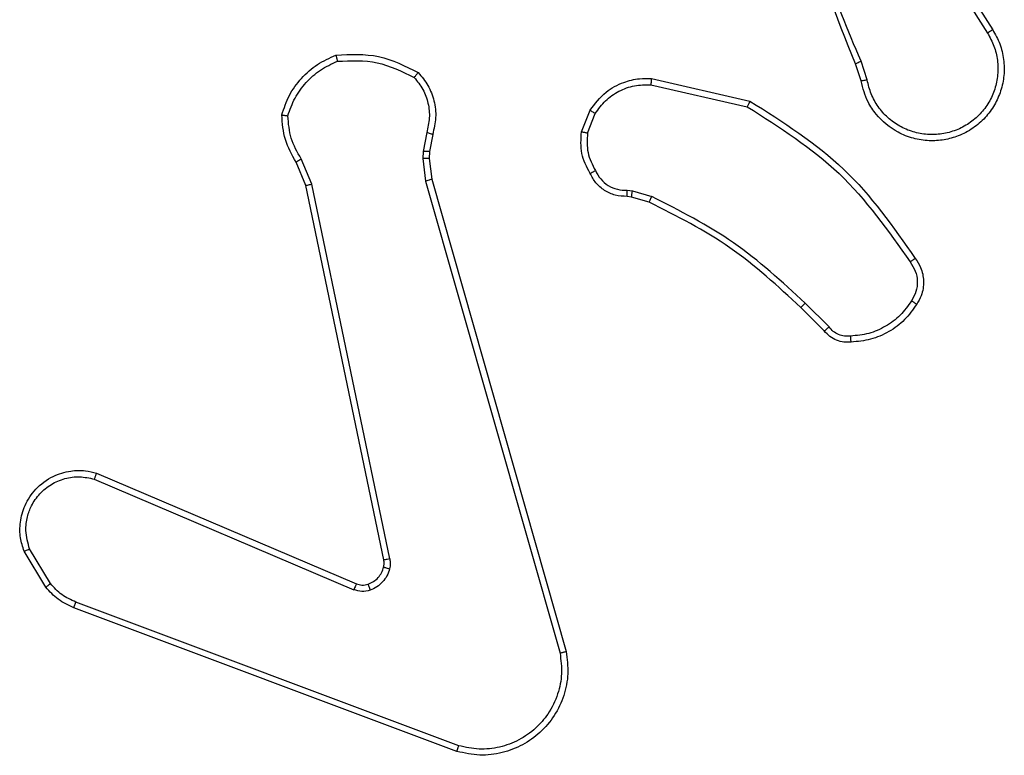
# Model space of a CAD drawing. Units: millimetres. Extents: x -4534 to 378736, y -3372 to 6395.
# Drawn here: x 1195 to 1226, y 2023 to 2047 of the extents above; entities that cross this region are included whole.
import ezdxf

# ---------------------------------------------------------------- set-up
doc = ezdxf.new("R2010")
doc.units = ezdxf.units.MM
doc.layers.add('Toestel 2D', color=7, linetype='Continuous', lineweight=20)

# ---------------------------------------------------------------- blocks, each defined once
blk = doc.blocks.new('wd1408')
at = {"color": 7, "linetype": 'Continuous', "lineweight": 25}
for p, q in [((-766.6415, 38.6167), (-766.4494, 38.3113)), ((-766.6249, 38.6279), (-766.4326, 38.3221)), ((-766.8564, 38.157), (-766.8742, 38.2127)), ((-766.8367, 38.1603), (-766.8563, 38.2212)), ((-767.5332, 38.1444), (-767.2227, 38.0737)), ((-767.5315, 38.1645), (-767.2142, 38.092)), ((-767.7567, 37.9928), (-767.7291, 38.0625)), ((-767.7373, 37.9889), (-767.7121, 38.0521)), ((-768.2551, 37.9908), (-768.266, 37.9302)), ((-768.2357, 37.9849), (-768.2457, 37.9295)), ((-768.266, 37.9302), (-768.267, 37.9077)), ((-768.2457, 37.9295), (-768.2467, 37.907)), ((-768.6441, 37.8207), (-768.6756, 37.8954)), ((-768.625, 37.8245), (-768.6595, 37.9064)), ((-768.267, 37.9077), (-768.2584, 37.8345)), ((-768.2467, 37.907), (-768.2388, 37.8402)), ((-768.374, 36.6175), (-768.625, 37.8245)), ((-768.2584, 37.8345), (-767.8257, 36.3135)), ((-768.2388, 37.8402), (-767.806, 36.3188)), ((-768.3932, 36.614), (-768.6441, 37.8207)), ((-767.6092, 37.8048), (-767.5928, 37.8026)), ((-767.5928, 37.8026), (-767.5305, 37.7846)), ((-767.5954, 37.783), (-767.6099, 37.785)), ((-767.5385, 37.7666), (-767.5954, 37.783)), ((-766.9747, 37.3517), (-767.0504, 37.4275)), ((-766.9596, 37.3645), (-767.0363, 37.4412)), ((-769.3258, 36.8744), (-768.4898, 36.5181)), ((-769.3182, 36.8937), (-768.4815, 36.5371)), ((-769.4818, 36.526), (-769.5514, 36.6422)), ((-769.4669, 36.5378), (-769.5336, 36.6493)), ((-768.1577, 35.9972), (-769.3911, 36.46)), ((-768.1517, 36.0154), (-769.3848, 36.4782))]:
    blk.add_line(p, q, dxfattribs=at)
for points, knots in [([(-766.8742, 38.2127), (-766.9362, 38.3653), (-767.06, 38.6705), (-767.0641, 38.9999), (-767.0661, 39.1646)], [0, 0, 0, 0, 0.499998, 1, 1, 1, 1]), ([(-766.8565, 38.2211), (-766.8991, 38.3201), (-766.9842, 38.5181), (-767.0184, 38.7309), (-767.0355, 38.8373)], [0, 0, 0, 0, 0.499987, 1, 1, 1, 1]), ([(-766.4326, 38.3221), (-766.4243, 38.3071), (-766.4076, 38.2771), (-766.3958, 38.2265), (-766.3947, 38.1749), (-766.405, 38.1249), (-766.4257, 38.0786), (-766.456, 38.0375), (-766.4956, 38.0032), (-766.5408, 37.9793), (-766.5891, 37.9659), (-766.6383, 37.9628), (-766.6891, 37.9706), (-766.7501, 37.9947), (-766.8005, 38.0366), (-766.84, 38.0952), (-766.8503, 38.1338), (-766.8564, 38.157)], [0, 0, 0, 0, 0.062547, 0.125085, 0.187633, 0.25017, 0.310212, 0.371909, 0.435277, 0.50031, 0.557573, 0.617269, 0.679399, 0.74397, 0.855299, 0.912922, 1, 1, 1, 1]), ([(-766.4494, 38.3113), (-766.4418, 38.2976), (-766.4266, 38.2701), (-766.4158, 38.2239), (-766.4148, 38.1767), (-766.4242, 38.1304), (-766.4437, 38.0873), (-766.4721, 38.0496), (-766.5081, 38.019), (-766.55, 37.9971), (-766.5957, 37.9848), (-766.6429, 37.983), (-766.6894, 37.9915), (-766.7328, 38.0101), (-766.7712, 38.0378), (-766.8024, 38.0732), (-766.8257, 38.1145), (-766.833, 38.145), (-766.8367, 38.1603)], [0, 0, 0, 0, 0.0625085, 0.1250123, 0.1875035, 0.2500112, 0.3124913, 0.3750123, 0.4375075, 0.5000007, 0.5624965, 0.6250068, 0.6875131, 0.7499766, 0.8125017, 0.875002, 0.9375079, 1, 1, 1, 1]), ([(-766.4326, 38.3221), (-766.4329, 38.3219), (-766.4334, 38.3216), (-766.4373, 38.3191), (-766.4428, 38.3155), (-766.4472, 38.3127), (-766.4494, 38.3113)], [0, 0, 0, 0, 0.250262, 0.499988, 0.749882, 1, 1, 1, 1]), ([(-768.7216, 38.0475), (-768.7145, 38.0689), (-768.7002, 38.1118), (-768.6599, 38.167), (-768.609, 38.2125), (-768.5677, 38.231), (-768.5471, 38.2402)], [0, 0, 0, 0, 0.249985, 0.500035, 0.750001, 1, 1, 1, 1]), ([(-768.5471, 38.2402), (-768.5005, 38.2426), (-768.4073, 38.2473), (-768.3239, 38.2052), (-768.2823, 38.1841)], [0, 0, 0, 0, 0.499943, 1, 1, 1, 1]), ([(-768.5471, 38.2402), (-768.5471, 38.2399), (-768.5471, 38.2394), (-768.5464, 38.2363), (-768.5455, 38.2326), (-768.5447, 38.2291), (-768.5437, 38.225), (-768.543, 38.222), (-768.5426, 38.2205)], [0, 0, 0, 0, 0.2117919, 0.4482095, 0.5760018, 0.7108234, 0.8521416, 1, 1, 1, 1]), ([(-768.7021, 38.0447), (-768.6953, 38.0641), (-768.6818, 38.103), (-768.6447, 38.1529), (-768.5987, 38.1947), (-768.5613, 38.2119), (-768.5426, 38.2205)], [0, 0, 0, 0, 0.249864, 0.49997, 0.750045, 1, 1, 1, 1]), ([(-768.5426, 38.2205), (-768.4992, 38.2225), (-768.4122, 38.2263), (-768.3343, 38.1876), (-768.2953, 38.1683)], [0, 0, 0, 0, 0.500003, 1, 1, 1, 1]), ([(-766.8742, 38.2127), (-766.8739, 38.2128), (-766.8732, 38.2131), (-766.8685, 38.2154), (-766.8626, 38.2182), (-766.8585, 38.2201), (-766.8565, 38.2211)], [0, 0, 0, 0, 0.280108, 0.559315, 0.779978, 1, 1, 1, 1]), ([(-768.2823, 38.1841), (-768.2824, 38.1839), (-768.2828, 38.1836), (-768.285, 38.1809), (-768.2875, 38.1779), (-768.2898, 38.175), (-768.2925, 38.1718), (-768.2944, 38.1695), (-768.2953, 38.1683)], [0, 0, 0, 0, 0.219307, 0.457962, 0.585354, 0.718615, 0.856874, 1, 1, 1, 1]), ([(-768.2823, 38.1841), (-768.2711, 38.1707), (-768.2485, 38.1436), (-768.2296, 38.0931), (-768.2231, 38.0385), (-768.2315, 38.0029), (-768.2357, 37.9849)], [0, 0, 0, 0, 0.243015, 0.490706, 0.743045, 1, 1, 1, 1]), ([(-768.2953, 38.1683), (-768.2853, 38.1559), (-768.2652, 38.131), (-768.2491, 38.0855), (-768.244, 38.0374), (-768.2514, 38.0064), (-768.2551, 37.9908)], [0, 0, 0, 0, 0.250073, 0.499997, 0.749951, 1, 1, 1, 1]), ([(-767.7291, 38.0625), (-767.7132, 38.0835), (-767.6842, 38.1221), (-767.6253, 38.1531), (-767.5746, 38.1656), (-767.5444, 38.1648), (-767.5315, 38.1645)], [0, 0, 0, 0, 0.334621, 0.613023, 0.834889, 1, 1, 1, 1]), ([(-767.7121, 38.0521), (-767.7018, 38.0665), (-767.6812, 38.0954), (-767.6369, 38.1257), (-767.5864, 38.1443), (-767.551, 38.1444), (-767.5332, 38.1444)], [0, 0, 0, 0, 0.250066, 0.500008, 0.750026, 1, 1, 1, 1]), ([(-767.5315, 38.1645), (-767.5315, 38.1642), (-767.5316, 38.1635), (-767.532, 38.1589), (-767.5326, 38.1523), (-767.533, 38.147), (-767.5332, 38.1444)], [0, 0, 0, 0, 0.250193, 0.499995, 0.749762, 1, 1, 1, 1]), ([(-766.8367, 38.1603), (-766.8393, 38.1598), (-766.8444, 38.1589), (-766.851, 38.1578), (-766.8555, 38.1571), (-766.8561, 38.157), (-766.8564, 38.157)], [0, 0, 0, 0, 0.250225, 0.499965, 0.749923, 1, 1, 1, 1]), ([(-767.2142, 38.092), (-767.2143, 38.0919), (-767.2144, 38.0914), (-767.2157, 38.0887), (-767.2173, 38.0853), (-767.2188, 38.0819), (-767.2207, 38.078), (-767.222, 38.0752), (-767.2227, 38.0737)], [0, 0, 0, 0, 0.202176, 0.436031, 0.564896, 0.702022, 0.847101, 1, 1, 1, 1]), ([(-767.2142, 38.092), (-767.1076, 38.0246), (-766.8965, 37.8911), (-766.753, 37.6867), (-766.6819, 37.5855)], [0, 0, 0, 0, 0.504662, 1, 1, 1, 1]), ([(-768.7216, 38.0475), (-768.7214, 38.0474), (-768.7209, 38.0473), (-768.7177, 38.0468), (-768.714, 38.0463), (-768.7105, 38.0458), (-768.7065, 38.0453), (-768.7036, 38.0449), (-768.7021, 38.0447)], [0, 0, 0, 0, 0.21523, 0.452598, 0.580511, 0.714013, 0.85402, 1, 1, 1, 1]), ([(-768.6756, 37.8954), (-768.689, 37.919), (-768.7157, 37.9663), (-768.7196, 38.0204), (-768.7216, 38.0475)], [0, 0, 0, 0, 0.499967, 1, 1, 1, 1]), ([(-767.7291, 38.0625), (-767.7288, 38.0623), (-767.7282, 38.0618), (-767.7237, 38.059), (-767.718, 38.0556), (-767.7141, 38.0532), (-767.7121, 38.0521)], [0, 0, 0, 0, 0.2797454, 0.5589678, 0.7792951, 1, 1, 1, 1]), ([(-767.2227, 38.0737), (-767.1187, 38.0077), (-766.9108, 37.8758), (-766.7692, 37.6744), (-766.6983, 37.5738)], [0, 0, 0, 0, 0.499985, 1, 1, 1, 1]), ([(-768.6595, 37.9064), (-768.6717, 37.9279), (-768.696, 37.9708), (-768.7, 38.0201), (-768.7021, 38.0447)], [0, 0, 0, 0, 0.4999787, 1, 1, 1, 1]), ([(-768.2357, 37.9849), (-768.2361, 37.985), (-768.2369, 37.9851), (-768.2421, 37.9867), (-768.2485, 37.9887), (-768.2529, 37.9901), (-768.2551, 37.9908)], [0, 0, 0, 0, 0.2799965, 0.5590463, 0.7796955, 1, 1, 1, 1]), ([(-767.7292, 37.8591), (-767.7399, 37.8802), (-767.7613, 37.9222), (-767.7582, 37.9693), (-767.7567, 37.9928)], [0, 0, 0, 0, 0.5, 1, 1, 1, 1]), ([(-767.7373, 37.9889), (-767.7387, 37.9892), (-767.7416, 37.9897), (-767.7455, 37.9905), (-767.749, 37.9912), (-767.7528, 37.9919), (-767.756, 37.9926), (-767.7565, 37.9928), (-767.7567, 37.9928)], [0, 0, 0, 0, 0.141469, 0.278685, 0.410437, 0.537824, 0.77779, 1, 1, 1, 1]), ([(-767.7373, 37.9889), (-767.7385, 37.9677), (-767.741, 37.9251), (-767.7215, 37.8873), (-767.7118, 37.8683)], [0, 0, 0, 0, 0.500019, 1, 1, 1, 1]), ([(-768.2457, 37.9295), (-768.2461, 37.9295), (-768.2469, 37.9295), (-768.2523, 37.9296), (-768.259, 37.9299), (-768.2637, 37.9301), (-768.266, 37.9302)], [0, 0, 0, 0, 0.2795358, 0.5587975, 0.7792373, 1, 1, 1, 1]), ([(-768.6756, 37.8954), (-768.6753, 37.8956), (-768.6747, 37.8961), (-768.6704, 37.899), (-768.6651, 37.9026), (-768.6614, 37.9051), (-768.6595, 37.9064)], [0, 0, 0, 0, 0.279693, 0.559396, 0.779798, 1, 1, 1, 1]), ([(-768.2467, 37.907), (-768.2471, 37.907), (-768.2479, 37.907), (-768.2533, 37.9071), (-768.26, 37.9074), (-768.2647, 37.9076), (-768.267, 37.9077)], [0, 0, 0, 0, 0.279866, 0.559288, 0.779849, 1, 1, 1, 1]), ([(-767.7292, 37.8591), (-767.729, 37.8592), (-767.7286, 37.8595), (-767.7255, 37.861), (-767.7222, 37.8628), (-767.7191, 37.8645), (-767.7155, 37.8663), (-767.713, 37.8677), (-767.7118, 37.8683)], [0, 0, 0, 0, 0.2261223, 0.4678918, 0.5949861, 0.7258039, 0.8612495, 1, 1, 1, 1]), ([(-767.6099, 37.785), (-767.6228, 37.7856), (-767.6483, 37.7868), (-767.683, 37.803), (-767.7117, 37.8271), (-767.7234, 37.8485), (-767.7292, 37.8591)], [0, 0, 0, 0, 0.258008, 0.510614, 0.758006, 1, 1, 1, 1]), ([(-767.7118, 37.8683), (-767.7067, 37.8589), (-767.6964, 37.8399), (-767.6713, 37.8191), (-767.6414, 37.8059), (-767.6199, 37.8052), (-767.6092, 37.8048)], [0, 0, 0, 0, 0.250125, 0.500018, 0.749879, 1, 1, 1, 1]), ([(-768.6441, 37.8207), (-768.6438, 37.8207), (-768.6431, 37.8208), (-768.6388, 37.8216), (-768.6325, 37.8229), (-768.6275, 37.824), (-768.625, 37.8245)], [0, 0, 0, 0, 0.250034, 0.500073, 0.749753, 1, 1, 1, 1]), ([(-768.2388, 37.8402), (-768.2391, 37.8401), (-768.2397, 37.8399), (-768.2442, 37.8385), (-768.2508, 37.8366), (-768.2559, 37.8352), (-768.2584, 37.8345)], [0, 0, 0, 0, 0.25015, 0.500283, 0.750057, 1, 1, 1, 1]), ([(-767.6099, 37.785), (-767.6099, 37.7853), (-767.6099, 37.7858), (-767.6097, 37.7892), (-767.6096, 37.7931), (-767.6095, 37.7966), (-767.6093, 37.8006), (-767.6092, 37.8034), (-767.6092, 37.8048)], [0, 0, 0, 0, 0.2273828, 0.4695484, 0.5963117, 0.7270062, 0.8616605, 1, 1, 1, 1]), ([(-767.5954, 37.783), (-767.5954, 37.7834), (-767.5953, 37.7842), (-767.5946, 37.7893), (-767.5938, 37.7958), (-767.5931, 37.8003), (-767.5928, 37.8026)], [0, 0, 0, 0, 0.279453, 0.558819, 0.779014, 1, 1, 1, 1]), ([(-767.5385, 37.7666), (-767.5384, 37.767), (-767.5381, 37.7677), (-767.536, 37.7724), (-767.5333, 37.7784), (-767.5315, 37.7825), (-767.5305, 37.7846)], [0, 0, 0, 0, 0.279591, 0.559077, 0.779081, 1, 1, 1, 1]), ([(-767.0504, 37.4275), (-767.1239, 37.4953), (-767.2708, 37.6311), (-767.4493, 37.7214), (-767.5385, 37.7666)], [0, 0, 0, 0, 0.500004, 1, 1, 1, 1]), ([(-767.0363, 37.4412), (-767.1107, 37.5099), (-767.2595, 37.6473), (-767.4402, 37.7389), (-767.5305, 37.7846)], [0, 0, 0, 0, 0.4999952, 1, 1, 1, 1]), ([(-766.6819, 37.5855), (-766.6821, 37.5853), (-766.6825, 37.585), (-766.6854, 37.5829), (-766.6886, 37.5806), (-766.6915, 37.5786), (-766.6948, 37.5762), (-766.6971, 37.5746), (-766.6983, 37.5738)], [0, 0, 0, 0, 0.2286572, 0.4707534, 0.5973635, 0.7278313, 0.8622987, 1, 1, 1, 1]), ([(-766.6983, 37.5738), (-766.6921, 37.5643), (-766.6798, 37.5455), (-766.6738, 37.5118), (-766.6775, 37.4778), (-766.6886, 37.4582), (-766.6941, 37.4484)], [0, 0, 0, 0, 0.250079, 0.500012, 0.749876, 1, 1, 1, 1]), ([(-766.6819, 37.5855), (-766.6755, 37.5759), (-766.661, 37.5538), (-766.6527, 37.5113), (-766.6588, 37.4695), (-766.6721, 37.4468), (-766.6773, 37.4379)], [0, 0, 0, 0, 0.218552, 0.500123, 0.804017, 1, 1, 1, 1]), ([(-766.6941, 37.4484), (-766.7055, 37.4323), (-766.7284, 37.4002), (-766.7766, 37.3652), (-766.831, 37.3408), (-766.8703, 37.3371), (-766.8899, 37.3352)], [0, 0, 0, 0, 0.24989, 0.500003, 0.750121, 1, 1, 1, 1]), ([(-766.6773, 37.4379), (-766.6775, 37.438), (-766.678, 37.4382), (-766.6808, 37.44), (-766.6841, 37.442), (-766.6871, 37.4439), (-766.6905, 37.4461), (-766.6929, 37.4476), (-766.6941, 37.4484)], [0, 0, 0, 0, 0.222673, 0.46307, 0.590604, 0.722022, 0.858752, 1, 1, 1, 1]), ([(-767.0504, 37.4275), (-767.0502, 37.4277), (-767.0497, 37.4281), (-767.0465, 37.4312), (-767.0418, 37.4357), (-767.0381, 37.4394), (-767.0363, 37.4412)], [0, 0, 0, 0, 0.249978, 0.499853, 0.749728, 1, 1, 1, 1]), ([(-766.6773, 37.4379), (-766.6896, 37.4205), (-766.7141, 37.3857), (-766.7659, 37.3475), (-766.8248, 37.3215), (-766.8672, 37.3176), (-766.8884, 37.3156)], [0, 0, 0, 0, 0.249974, 0.499995, 0.74993, 1, 1, 1, 1]), ([(-766.9747, 37.3517), (-766.9745, 37.3519), (-766.9741, 37.3521), (-766.9717, 37.3541), (-766.9688, 37.3566), (-766.9661, 37.3589), (-766.963, 37.3616), (-766.9608, 37.3636), (-766.9596, 37.3645)], [0, 0, 0, 0, 0.21275, 0.449812, 0.577783, 0.712085, 0.852768, 1, 1, 1, 1]), ([(-766.8884, 37.3156), (-766.8962, 37.3152), (-766.9121, 37.3144), (-766.9357, 37.3209), (-766.9577, 37.3329), (-766.969, 37.3454), (-766.9747, 37.3517)], [0, 0, 0, 0, 0.2400984, 0.4866793, 0.740016, 1, 1, 1, 1]), ([(-766.8899, 37.3352), (-766.8965, 37.3348), (-766.9098, 37.3341), (-766.9291, 37.3396), (-766.9465, 37.3495), (-766.9552, 37.3595), (-766.9596, 37.3645)], [0, 0, 0, 0, 0.249859, 0.499942, 0.75003, 1, 1, 1, 1]), ([(-766.8884, 37.3156), (-766.8884, 37.3159), (-766.8885, 37.3165), (-766.8888, 37.3208), (-766.8893, 37.3273), (-766.8897, 37.3326), (-766.8899, 37.3352)], [0, 0, 0, 0, 0.242375, 0.489472, 0.741852, 1, 1, 1, 1]), ([(-769.5514, 36.6422), (-769.5559, 36.6563), (-769.5655, 36.6865), (-769.5655, 36.7376), (-769.5505, 36.7926), (-769.5152, 36.8461), (-769.4626, 36.885), (-769.4054, 36.9023), (-769.3572, 36.9035), (-769.33, 36.8967), (-769.3182, 36.8937)], [0, 0, 0, 0, 0.103762, 0.221736, 0.353881, 0.500175, 0.664964, 0.803255, 0.914947, 1, 1, 1, 1]), ([(-769.5336, 36.6493), (-769.5391, 36.6689), (-769.5486, 36.703), (-769.5426, 36.7511), (-769.5275, 36.7919), (-769.502, 36.8287), (-769.4648, 36.8592), (-769.4205, 36.8779), (-769.3725, 36.8845), (-769.3414, 36.8778), (-769.3258, 36.8744)], [0, 0, 0, 0, 0.158646, 0.276909, 0.37488, 0.499987, 0.624944, 0.749991, 0.874992, 1, 1, 1, 1]), ([(-769.3182, 36.8937), (-769.3184, 36.8935), (-769.3186, 36.8931), (-769.3198, 36.8901), (-769.3212, 36.8865), (-769.3226, 36.883), (-769.3242, 36.8789), (-769.3252, 36.8759), (-769.3258, 36.8744)], [0, 0, 0, 0, 0.205836, 0.440427, 0.569134, 0.705383, 0.849187, 1, 1, 1, 1]), ([(-769.5514, 36.6422), (-769.5511, 36.6423), (-769.5505, 36.6425), (-769.5465, 36.6441), (-769.5406, 36.6465), (-769.5359, 36.6483), (-769.5336, 36.6493)], [0, 0, 0, 0, 0.250366, 0.500278, 0.74983, 1, 1, 1, 1]), ([(-768.4434, 36.5358), (-768.4375, 36.5384), (-768.4256, 36.5436), (-768.411, 36.5566), (-768.3995, 36.5724), (-768.3955, 36.5847), (-768.3936, 36.5909)], [0, 0, 0, 0, 0.249926, 0.49993, 0.75, 1, 1, 1, 1]), ([(-768.3936, 36.5909), (-768.3928, 36.5947), (-768.3914, 36.6024), (-768.3926, 36.6102), (-768.3932, 36.614)], [0, 0, 0, 0, 0.5000863, 1, 1, 1, 1]), ([(-768.3936, 36.5909), (-768.3933, 36.5907), (-768.3927, 36.5904), (-768.3884, 36.5892), (-768.3821, 36.5875), (-768.377, 36.5862), (-768.3745, 36.5856)], [0, 0, 0, 0, 0.250159, 0.500179, 0.749841, 1, 1, 1, 1]), ([(-768.374, 36.6175), (-768.3768, 36.617), (-768.3825, 36.6158), (-768.3887, 36.6146), (-768.3924, 36.614), (-768.3929, 36.614), (-768.3932, 36.614)], [0, 0, 0, 0, 0.280295, 0.559418, 0.779643, 1, 1, 1, 1]), ([(-768.374, 36.6175), (-768.3732, 36.6122), (-768.3715, 36.6015), (-768.3735, 36.5909), (-768.3745, 36.5856)], [0, 0, 0, 0, 0.499135, 1, 1, 1, 1]), ([(-768.3745, 36.5856), (-768.377, 36.578), (-768.3819, 36.5625), (-768.3966, 36.5427), (-768.4149, 36.5261), (-768.4298, 36.5196), (-768.4373, 36.5164)], [0, 0, 0, 0, 0.2463038, 0.499934, 0.7516364, 1, 1, 1, 1]), ([(-769.4818, 36.526), (-769.4815, 36.5262), (-769.4809, 36.5266), (-769.477, 36.5298), (-769.4721, 36.5337), (-769.4686, 36.5364), (-769.4669, 36.5378)], [0, 0, 0, 0, 0.279515, 0.558871, 0.779337, 1, 1, 1, 1]), ([(-769.3911, 36.46), (-769.4086, 36.4681), (-769.4433, 36.4839), (-769.4691, 36.512), (-769.4818, 36.526)], [0, 0, 0, 0, 0.5054209, 1, 1, 1, 1]), ([(-769.3848, 36.4782), (-769.4005, 36.4853), (-769.4318, 36.4997), (-769.4552, 36.5251), (-769.4669, 36.5378)], [0, 0, 0, 0, 0.500122, 1, 1, 1, 1]), ([(-768.4815, 36.5371), (-768.4816, 36.5367), (-768.482, 36.536), (-768.4842, 36.5309), (-768.487, 36.5246), (-768.4888, 36.5203), (-768.4898, 36.5181)], [0, 0, 0, 0, 0.2797696, 0.5589996, 0.7794758, 1, 1, 1, 1]), ([(-768.4815, 36.5371), (-768.4755, 36.5352), (-768.4629, 36.5312), (-768.4501, 36.5342), (-768.4434, 36.5358)], [0, 0, 0, 0, 0.4774573, 1, 1, 1, 1]), ([(-768.4434, 36.5358), (-768.4434, 36.5354), (-768.4433, 36.5346), (-768.4417, 36.5294), (-768.4395, 36.523), (-768.438, 36.5186), (-768.4373, 36.5164)], [0, 0, 0, 0, 0.2798306, 0.559046, 0.7796476, 1, 1, 1, 1]), ([(-768.4373, 36.5164), (-768.4461, 36.5142), (-768.4637, 36.51), (-768.4811, 36.5154), (-768.4898, 36.5181)], [0, 0, 0, 0, 0.499717, 1, 1, 1, 1]), ([(-769.3911, 36.46), (-769.391, 36.4604), (-769.3909, 36.4612), (-769.3892, 36.4659), (-769.3871, 36.4719), (-769.3855, 36.4761), (-769.3848, 36.4782)], [0, 0, 0, 0, 0.2793484, 0.5588875, 0.7791272, 1, 1, 1, 1]), ([(-767.806, 36.3188), (-767.8029, 36.2951), (-767.7968, 36.2476), (-767.8112, 36.1764), (-767.8418, 36.1112), (-767.8878, 36.0568), (-767.9455, 36.0158), (-768.0118, 35.9905), (-768.085, 35.9815), (-768.1332, 35.9919), (-768.1577, 35.9972)], [0, 0, 0, 0, 0.124973, 0.249939, 0.37493, 0.499939, 0.619415, 0.742605, 0.869451, 1, 1, 1, 1]), ([(-767.8257, 36.3135), (-767.823, 36.2914), (-767.8176, 36.2475), (-767.8312, 36.1795), (-767.8605, 36.1194), (-767.9042, 36.069), (-767.9572, 36.0317), (-768.0198, 36.0088), (-768.0867, 36.0013), (-768.13, 36.0107), (-768.1517, 36.0154)], [0, 0, 0, 0, 0.125045, 0.249985, 0.386896, 0.499965, 0.624975, 0.750014, 0.875011, 1, 1, 1, 1]), ([(-767.806, 36.3188), (-767.8062, 36.3187), (-767.8066, 36.3185), (-767.8097, 36.3175), (-767.8135, 36.3165), (-767.817, 36.3156), (-767.8212, 36.3145), (-767.8242, 36.3138), (-767.8257, 36.3135)], [0, 0, 0, 0, 0.211938, 0.448391, 0.57628, 0.711328, 0.852193, 1, 1, 1, 1]), ([(-768.1577, 35.9972), (-768.1577, 35.9974), (-768.1575, 35.9978), (-768.1567, 36.0006), (-768.1556, 36.0039), (-768.1544, 36.0072), (-768.1532, 36.0111), (-768.1522, 36.014), (-768.1517, 36.0154)], [0, 0, 0, 0, 0.202319, 0.43606, 0.56506, 0.701909, 0.846867, 1, 1, 1, 1])]:
    blk.add_open_spline(points, degree=3, knots=knots, dxfattribs=at)
blk = doc.blocks.new('VPL-03-WD1408')
at = {"layer": 'Toestel 2D', "xscale": 10, "yscale": 10, "zscale": 10}
blk.add_blockref('wd1408', (8890.191, 1663.132), dxfattribs=at)

msp = doc.modelspace()

# ---------------------------------------------------------------- block references
msp.add_blockref('VPL-03-WD1408', (0, 0))

doc.saveas('drawing.dxf')
